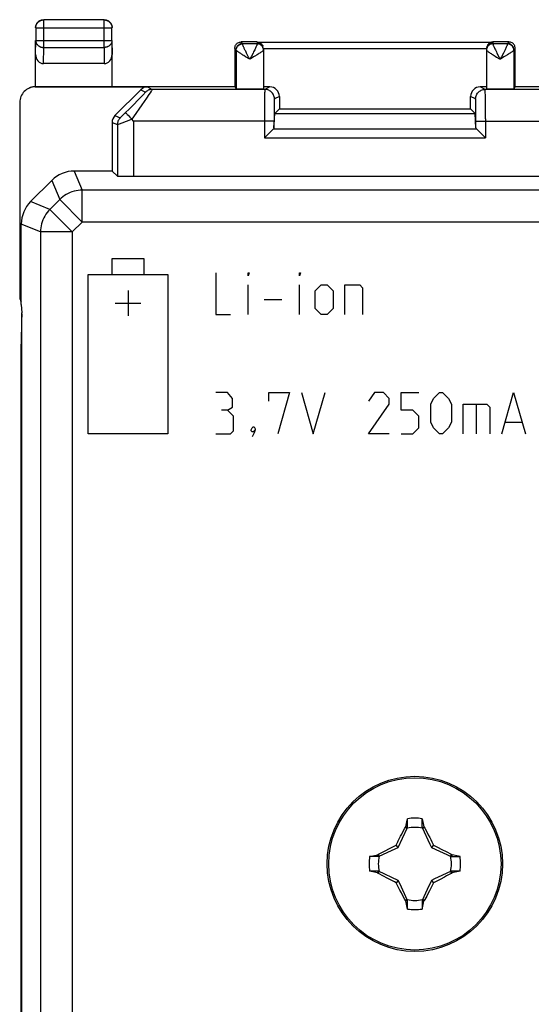
# Model space of a CAD drawing. Units: millimetres. Extents: x 120.2 to 165, y 43.5 to 92.5.
# Drawn here: x 120.2 to 136.3, y 61.6 to 92.5 of the extents above; entities that cross this region are included whole.
import ezdxf

# ---------------------------------------------------------------- set-up
doc = ezdxf.new("R2010")
doc.units = ezdxf.units.MM
doc.header["$LTSCALE"] = 16.335
doc.layers.get('0').update_dxf_attribs({"linetype": 'CONTINUOUS'})
doc.layers.add('ASSI', color=7, linetype='CONTINUOUS')
doc.layers.add('TRASH', color=7, linetype='CONTINUOUS')

msp = doc.modelspace()

# ---------------------------------------------------------------- linework, layer by layer
at = {"color": 250, "linetype": 'CONTINUOUS'}
for p, q in [((120.983, 91.663), (120.983, 92.531)), ((122.875, 91.663), (122.875, 92.531)), ((120.733, 92.281), (123.125, 92.281)), ((120.729, 91.445), (120.733, 91.879)), ((120.733, 91.879), (123.125, 91.879)), ((123.125, 91.879), (123.129, 91.445)), ((127.223, 91.791), (127.179, 91.835)), ((127.679, 91.83), (127.679, 91.777)), ((135.079, 91.83), (135.079, 91.777)), ((135.579, 91.835), (135.535, 91.791)), ((120.978, 91.158), (120.983, 91.663)), ((120.983, 91.663), (122.875, 91.663)), ((122.875, 91.663), (122.88, 91.158)), ((127.023, 91.591), (126.979, 91.635)), ((127.023, 91.591), (127.024, 91.617)), ((127.223, 91.782), (127.223, 91.786)), ((127.223, 91.776), (127.223, 91.782)), ((127.413, 91.363), (127.348, 91.489)), ((127.864, 91.657), (127.852, 91.68)), ((127.872, 91.633), (127.864, 91.657)), ((127.879, 91.63), (134.879, 91.63)), ((134.881, 91.608), (134.879, 91.583)), ((135.079, 91.777), (135.053, 91.775)), ((135.187, 91.522), (135.205, 91.487)), ((135.535, 91.782), (135.535, 91.776)), ((135.735, 91.591), (135.734, 91.617)), ((135.779, 91.635), (135.735, 91.591)), ((127.451, 91.291), (127.316, 91.374)), ((127.451, 91.291), (127.413, 91.363)), ((127.491, 91.316), (127.451, 91.291)), ((135.152, 91.386), (135.189, 91.363)), ((135.347, 91.316), (135.307, 91.291)), ((120.73, 90.432), (120.736, 90.435)), ((124.032, 90.338), (124.176, 90.26)), ((124.244, 90.426), (124.388, 90.348)), ((124.353, 90.289), (124.323, 90.244)), ((127.922, 90.348), (124.388, 90.348)), ((128.079, 90.426), (127.922, 90.348)), ((134.836, 90.348), (134.679, 90.426)), ((138.37, 90.348), (134.836, 90.348)), ((123.938, 90.008), (123.809, 89.878)), ((124.04, 90.113), (123.938, 90.008)), ((124.092, 90.167), (124.04, 90.113)), ((124.204, 90.067), (124.064, 89.864)), ((124.131, 90.208), (124.092, 90.167)), ((124.283, 90.184), (124.204, 90.067)), ((124.323, 90.244), (124.283, 90.184)), ((127.912, 89.946), (127.91, 89.704)), ((127.914, 90.111), (127.912, 89.946)), ((128.379, 90.126), (128.222, 90.048)), ((134.536, 90.048), (134.379, 90.126)), ((134.544, 89.893), (134.542, 89.952)), ((134.843, 90.171), (134.841, 90.246)), ((134.845, 90.025), (134.843, 90.171)), ((134.847, 89.779), (134.845, 90.025)), ((123.66, 89.727), (123.552, 89.618)), ((123.809, 89.878), (123.66, 89.727)), ((127.91, 89.704), (127.91, 88.825)), ((128.211, 89.684), (128.21, 89.504)), ((128.212, 89.807), (128.211, 89.684)), ((128.214, 89.882), (128.212, 89.807)), ((134.545, 89.822), (134.544, 89.893)), ((134.547, 89.696), (134.545, 89.822)), ((134.548, 89.553), (134.547, 89.696)), ((134.848, 89.422), (134.847, 89.779)), ((123.217, 89.523), (123.383, 89.454)), ((123.426, 89.494), (123.448, 89.516)), ((123.443, 89.298), (123.579, 89.351)), ((123.448, 89.516), (123.487, 89.554)), ((123.487, 89.554), (123.552, 89.618)), ((123.579, 89.351), (123.714, 89.405)), ((123.714, 89.405), (123.745, 89.417)), ((123.795, 89.348), (123.795, 87.61)), ((128.209, 89.348), (123.795, 89.348)), ((128.21, 89.504), (128.209, 89.142)), ((134.548, 89.348), (134.548, 89.553)), ((134.548, 89.142), (134.548, 89.348)), ((134.548, 89.348), (138.963, 89.348)), ((134.848, 89.422), (134.848, 88.825)), ((123.129, 89.311), (123.295, 89.242)), ((123.295, 89.242), (123.295, 87.619)), ((123.362, 89.267), (123.443, 89.298)), ((128.191, 89.107), (134.566, 89.107)), ((127.91, 88.825), (134.848, 88.825)), ((121.943, 87.785), (122.192, 87.184)), ((121.236, 87.492), (121.485, 86.891)), ((122.192, 86.184), (122.192, 87.184)), ((163.066, 87.184), (122.192, 87.184)), ((121.485, 86.891), (121.172, 86.579)), ((122.192, 86.184), (121.485, 86.891)), ((121.172, 86.579), (120.572, 86.828)), ((121.879, 85.872), (121.172, 86.579)), ((120.88, 85.872), (120.279, 86.121)), ((122.192, 86.184), (121.879, 85.872)), ((163.066, 86.184), (122.192, 86.184)), ((120.88, 85.872), (120.88, 50.198)), ((121.879, 85.872), (120.88, 85.872)), ((121.879, 85.872), (121.879, 50.198)), ((123.129, 84.535), (123.129, 85.035)), ((123.129, 85.035), (124.129, 85.035)), ((124.129, 85.035), (124.129, 84.535)), ((122.379, 79.535), (122.379, 84.535)), ((122.379, 84.535), (124.879, 84.535)), ((124.879, 84.535), (124.879, 79.535)), ((126.379, 84.585), (126.379, 83.285)), ((127.431, 84.585), (127.4, 84.492)), ((127.4, 84.492), (127.4, 84.585)), ((127.4, 84.585), (127.431, 84.585)), ((129.041, 84.585), (129.01, 84.492)), ((129.01, 84.492), (129.01, 84.585)), ((129.01, 84.585), (129.041, 84.585)), ((127.4, 83.285), (127.4, 84.214)), ((129.01, 83.285), (129.01, 84.214)), ((129.505, 84.028), (129.691, 84.214)), ((129.691, 84.214), (129.877, 84.214)), ((129.877, 84.214), (130.062, 84.028)), ((130.434, 83.285), (130.434, 84.214)), ((130.434, 84.214), (130.898, 84.214)), ((130.898, 84.214), (130.991, 84.121)), ((130.991, 84.121), (130.991, 83.285)), ((123.629, 84.035), (123.629, 83.235)), ((129.505, 83.471), (129.505, 84.028)), ((130.062, 84.028), (130.062, 83.471)), ((123.229, 83.635), (124.029, 83.635)), ((127.896, 83.749), (128.453, 83.749)), ((129.691, 83.285), (129.505, 83.471)), ((130.062, 83.471), (129.877, 83.285)), ((126.379, 83.285), (126.843, 83.285)), ((129.877, 83.285), (129.691, 83.285)), ((120.296, 82.354), (120.279, 82.354)), ((126.75, 80.835), (126.379, 80.835)), ((126.905, 80.649), (126.75, 80.835)), ((128.05, 80.556), (128.05, 80.835)), ((128.05, 80.835), (128.7, 80.835)), ((128.7, 80.835), (128.329, 79.535)), ((129.072, 80.835), (129.443, 79.535)), ((129.443, 79.535), (129.815, 80.835)), ((131.362, 80.835), (131.177, 80.556)), ((131.641, 80.835), (131.362, 80.835)), ((131.827, 80.649), (131.641, 80.835)), ((132.198, 80.278), (132.198, 80.835)), ((132.198, 80.835), (132.755, 80.835)), ((133.219, 80.649), (133.405, 80.835)), ((133.405, 80.835), (133.498, 80.835)), ((133.498, 80.835), (133.684, 80.649)), ((135.355, 79.535), (135.727, 80.835)), ((135.727, 80.835), (136.098, 79.535)), ((126.75, 80.278), (126.905, 80.371)), ((126.905, 80.371), (126.905, 80.649)), ((131.177, 79.535), (131.827, 80.464)), ((131.827, 80.464), (131.827, 80.649)), ((133.127, 80.464), (133.219, 80.649)), ((133.127, 79.906), (133.127, 80.464)), ((133.684, 80.649), (133.777, 80.464)), ((133.777, 80.464), (133.777, 79.906)), ((134.148, 79.535), (134.148, 80.464)), ((134.148, 80.464), (134.891, 80.464)), ((134.55, 80.464), (134.55, 79.535)), ((134.891, 80.464), (134.984, 80.371)), ((134.984, 80.371), (134.984, 79.535)), ((126.75, 80.278), (126.565, 80.278)), ((126.936, 80.092), (126.75, 80.278)), ((126.936, 79.628), (126.936, 80.092)), ((132.569, 80.278), (132.198, 80.278)), ((132.755, 80.092), (132.569, 80.278)), ((132.755, 79.721), (132.755, 80.092)), ((127.524, 79.721), (127.555, 79.752)), ((127.555, 79.752), (127.586, 79.752)), ((127.586, 79.752), (127.617, 79.69)), ((133.219, 79.721), (133.127, 79.906)), ((133.777, 79.906), (133.684, 79.721)), ((135.479, 79.906), (135.974, 79.906)), ((124.879, 79.535), (122.379, 79.535)), ((126.379, 79.535), (126.843, 79.535)), ((126.843, 79.535), (126.936, 79.628)), ((127.493, 79.659), (127.524, 79.721)), ((127.493, 79.628), (127.493, 79.659)), ((127.524, 79.597), (127.493, 79.628)), ((127.555, 79.597), (127.524, 79.597)), ((127.586, 79.566), (127.524, 79.442)), ((127.617, 79.659), (127.555, 79.597)), ((127.617, 79.659), (127.586, 79.566)), ((127.617, 79.69), (127.617, 79.659)), ((131.827, 79.535), (131.177, 79.535)), ((132.198, 79.535), (132.569, 79.535)), ((132.569, 79.535), (132.755, 79.721)), ((133.405, 79.535), (133.219, 79.721)), ((133.498, 79.535), (133.405, 79.535)), ((133.684, 79.721), (133.498, 79.535))]:
    msp.add_line(p, q, dxfattribs=at)
at = {"color": 7, "linetype": 'CONTINUOUS'}
for p, q in [((122.875, 92.531), (120.983, 92.531)), ((120.733, 92.281), (120.733, 91.879)), ((123.125, 91.879), (123.125, 92.281)), ((120.729, 90.435), (120.729, 91.879)), ((123.129, 90.435), (123.129, 91.879)), ((127.679, 91.835), (127.179, 91.835)), ((127.679, 91.83), (135.079, 91.83)), ((135.579, 91.835), (135.079, 91.835)), ((126.979, 91.635), (126.979, 90.435)), ((127.023, 91.582), (127.023, 90.369)), ((127.223, 91.791), (127.679, 91.791)), ((127.878, 91.612), (127.875, 91.633)), ((127.879, 91.591), (127.878, 91.612)), ((127.879, 91.629), (127.879, 91.587)), ((127.879, 91.586), (127.879, 90.369)), ((134.879, 91.629), (134.879, 91.587)), ((134.88, 91.612), (134.879, 91.591)), ((134.879, 91.586), (134.879, 90.369)), ((135.079, 91.791), (135.535, 91.791)), ((135.735, 91.582), (135.735, 90.369)), ((135.779, 90.435), (135.779, 91.635)), ((122.88, 91.158), (120.978, 91.158)), ((120.719, 90.426), (124.244, 90.426)), ((120.729, 90.435), (120.736, 90.435)), ((120.736, 90.435), (126.979, 90.435)), ((123.217, 89.523), (124.032, 90.338)), ((126.979, 90.435), (127.023, 90.369)), ((128.079, 90.426), (127.879, 90.426)), ((134.879, 90.426), (134.679, 90.426)), ((135.779, 90.435), (135.735, 90.369)), ((135.779, 90.435), (149.479, 90.435)), ((128.379, 90.126), (128.379, 89.735)), ((134.379, 89.735), (134.379, 90.126)), ((120.229, 89.936), (120.229, 83.826)), ((128.379, 89.735), (128.231, 89.587)), ((128.379, 89.735), (134.379, 89.735)), ((134.379, 89.735), (134.527, 89.587)), ((123.63, 89.533), (123.684, 89.478)), ((123.795, 89.348), (123.75, 89.411)), ((128.209, 89.142), (128.231, 89.587)), ((128.231, 89.587), (134.527, 89.587)), ((134.548, 89.142), (134.527, 89.587)), ((123.129, 89.311), (123.129, 87.785)), ((128.012, 88.928), (128.191, 89.107)), ((134.566, 89.107), (134.586, 89.088)), ((134.586, 89.088), (134.821, 88.852)), ((134.821, 88.852), (134.848, 88.825)), ((123.129, 87.785), (121.943, 87.785)), ((123.129, 87.785), (123.295, 87.619)), ((120.572, 86.828), (121.236, 87.492)), ((123.422, 87.613), (123.382, 87.614)), ((123.468, 87.613), (123.422, 87.613)), ((123.547, 87.612), (123.468, 87.613)), ((123.667, 87.611), (123.547, 87.612)), ((138.963, 87.61), (123.667, 87.611)), ((120.279, 83.599), (120.279, 86.121)), ((120.279, 83.599), (120.296, 83.331)), ((120.296, 52.739), (120.296, 83.331)), ((120.279, 53.716), (120.279, 82.354)), ((132.401, 67.18), (132.401, 67.453)), ((132.857, 67.18), (132.857, 67.453)), ((132.332, 67.184), (132.345, 67.203)), ((132.332, 67.184), (132.39, 67.157)), ((132.857, 67.18), (132.875, 67.188)), ((132.868, 67.157), (132.926, 67.184)), ((132.875, 67.188), (132.912, 67.204)), ((132.926, 67.184), (132.912, 67.204)), ((132.926, 67.184), (132.943, 67.154)), ((132.943, 67.154), (133.015, 67.018)), ((132.105, 66.755), (132.139, 66.819)), ((132.139, 66.819), (132.183, 66.905)), ((132.183, 66.905), (132.218, 66.971)), ((132.218, 66.971), (132.256, 67.043)), ((133.015, 67.018), (133.052, 66.948)), ((133.052, 66.948), (133.097, 66.862)), ((133.097, 66.862), (133.13, 66.798)), ((133.13, 66.798), (133.164, 66.733)), ((131.694, 66.446), (131.835, 66.52)), ((131.835, 66.52), (131.898, 66.553)), ((131.898, 66.553), (131.961, 66.585)), ((132.04, 66.624), (132.061, 66.668)), ((132.109, 66.555), (132.04, 66.624)), ((133.218, 66.624), (133.149, 66.555)), ((133.164, 66.733), (133.196, 66.668)), ((133.196, 66.668), (133.218, 66.624)), ((133.218, 66.624), (133.234, 66.616)), ((133.234, 66.616), (133.298, 66.584)), ((133.298, 66.584), (133.362, 66.552)), ((133.362, 66.552), (133.458, 66.502)), ((133.458, 66.502), (133.629, 66.412)), ((131.484, 66.263), (131.211, 66.263)), ((131.48, 66.332), (131.46, 66.318)), ((131.476, 66.281), (131.46, 66.318)), ((131.484, 66.263), (131.476, 66.281)), ((131.48, 66.332), (131.508, 66.347)), ((131.507, 66.274), (131.48, 66.332)), ((131.508, 66.347), (131.631, 66.413)), ((131.631, 66.413), (131.694, 66.446)), ((133.778, 66.332), (133.751, 66.274)), ((133.774, 66.263), (134.047, 66.263)), ((133.797, 66.318), (133.778, 66.332)), ((131.484, 65.807), (131.211, 65.807)), ((131.48, 65.738), (131.46, 65.751)), ((131.48, 65.738), (131.507, 65.796)), ((131.783, 65.577), (131.629, 65.658)), ((131.849, 65.543), (131.783, 65.577)), ((131.928, 65.502), (131.849, 65.543)), ((133.423, 65.55), (133.36, 65.517)), ((133.564, 65.623), (133.423, 65.55)), ((133.627, 65.657), (133.564, 65.623)), ((133.75, 65.723), (133.627, 65.657)), ((133.778, 65.738), (133.75, 65.723)), ((133.751, 65.796), (133.778, 65.738)), ((133.774, 65.807), (133.782, 65.788)), ((134.047, 65.807), (133.774, 65.807)), ((133.798, 65.752), (133.778, 65.738)), ((133.782, 65.788), (133.798, 65.752)), ((131.992, 65.47), (131.928, 65.502)), ((132.04, 65.446), (131.992, 65.47)), ((132.109, 65.515), (132.04, 65.446)), ((132.061, 65.402), (132.04, 65.446)), ((132.094, 65.337), (132.061, 65.402)), ((132.127, 65.272), (132.094, 65.337)), ((132.161, 65.208), (132.127, 65.272)), ((133.13, 65.272), (133.086, 65.187)), ((133.163, 65.337), (133.13, 65.272)), ((133.149, 65.515), (133.218, 65.446)), ((133.196, 65.402), (133.163, 65.337)), ((133.218, 65.446), (133.196, 65.402)), ((133.36, 65.517), (133.297, 65.485)), ((132.206, 65.122), (132.161, 65.208)), ((132.243, 65.052), (132.206, 65.122)), ((132.315, 64.916), (132.243, 65.052)), ((132.332, 64.886), (132.315, 64.916)), ((132.39, 64.913), (132.332, 64.886)), ((132.926, 64.886), (132.868, 64.913)), ((133.04, 65.099), (133.002, 65.027)), ((133.086, 65.187), (133.04, 65.099)), ((132.346, 64.866), (132.332, 64.886)), ((132.382, 64.882), (132.346, 64.866)), ((132.401, 64.89), (132.382, 64.882)), ((132.401, 64.617), (132.401, 64.89)), ((132.857, 64.89), (132.857, 64.617)), ((132.912, 64.866), (132.926, 64.886))]:
    msp.add_line(p, q, dxfattribs=at)
for points in [[(120.733, 92.281), (120.734, 92.294), (120.735, 92.307), (120.736, 92.32), (120.739, 92.333), (120.742, 92.345), (120.745, 92.358), (120.75, 92.37), (120.755, 92.382), (120.761, 92.394), (120.767, 92.406), (120.774, 92.417), (120.781, 92.428), (120.789, 92.438), (120.797, 92.448), (120.806, 92.457), (120.816, 92.466), (120.826, 92.475), (120.836, 92.483), (120.847, 92.49), (120.858, 92.497), (120.87, 92.503), (120.882, 92.509), (120.894, 92.514), (120.906, 92.518), (120.919, 92.522), (120.931, 92.525), (120.944, 92.527), (120.957, 92.529), (120.97, 92.53), (120.983, 92.531)], [(120.745, 92.375), (120.751, 92.387), (120.756, 92.398), (120.762, 92.41), (120.769, 92.421), (120.777, 92.432), (120.785, 92.442), (120.793, 92.452), (120.802, 92.462), (120.812, 92.471), (120.822, 92.479), (120.832, 92.487), (120.843, 92.495), (120.854, 92.501), (120.865, 92.508), (120.877, 92.513), (120.889, 92.518)], [(120.889, 92.518), (120.902, 92.523), (120.914, 92.526), (120.927, 92.529), (120.94, 92.532), (120.953, 92.534), (120.966, 92.535), (120.979, 92.535)], [(122.875, 92.531), (122.888, 92.53), (122.901, 92.529), (122.914, 92.527), (122.926, 92.525), (122.939, 92.522), (122.952, 92.518), (122.964, 92.514), (122.976, 92.509), (122.988, 92.503), (123, 92.497), (123.011, 92.49), (123.021, 92.483), (123.032, 92.475), (123.042, 92.466), (123.051, 92.457), (123.06, 92.448), (123.069, 92.438), (123.077, 92.428), (123.084, 92.417), (123.091, 92.406), (123.097, 92.394), (123.103, 92.382), (123.108, 92.37), (123.112, 92.358), (123.116, 92.345), (123.119, 92.333), (123.121, 92.32), (123.123, 92.307), (123.124, 92.294), (123.125, 92.281)], [(122.879, 92.535), (122.892, 92.535), (122.905, 92.534), (122.918, 92.532)], [(122.918, 92.532), (122.931, 92.529), (122.944, 92.526), (122.956, 92.523), (122.968, 92.518)], [(122.968, 92.518), (122.981, 92.513), (122.992, 92.508), (123.004, 92.501), (123.015, 92.495), (123.026, 92.487), (123.036, 92.479), (123.046, 92.471), (123.056, 92.462), (123.065, 92.452), (123.073, 92.442), (123.081, 92.432), (123.089, 92.421), (123.095, 92.41), (123.102, 92.398), (123.107, 92.387), (123.112, 92.375)], [(120.729, 92.285), (120.729, 92.298), (120.73, 92.311), (120.732, 92.324)], [(120.732, 92.324), (120.734, 92.337), (120.737, 92.35), (120.741, 92.362), (120.745, 92.375)], [(123.112, 92.375), (123.117, 92.362), (123.12, 92.35), (123.123, 92.337), (123.126, 92.324), (123.128, 92.311), (123.129, 92.298), (123.129, 92.285)], [(126.979, 91.635), (126.981, 91.661), (126.986, 91.687), (126.994, 91.711), (127.006, 91.735), (127.02, 91.757), (127.037, 91.776), (127.057, 91.794), (127.079, 91.808), (127.102, 91.82), (127.127, 91.828), (127.153, 91.833), (127.179, 91.835)], [(127.679, 91.83), (127.702, 91.829), (127.724, 91.825)], [(127.724, 91.825), (127.745, 91.819), (127.765, 91.81)], [(127.765, 91.81), (127.784, 91.8), (127.801, 91.788), (127.817, 91.774), (127.831, 91.76), (127.843, 91.743), (127.854, 91.726), (127.863, 91.708), (127.87, 91.689)], [(134.992, 91.81), (134.974, 91.8), (134.957, 91.788), (134.941, 91.774), (134.927, 91.759), (134.914, 91.743), (134.904, 91.726), (134.895, 91.708), (134.888, 91.689)], [(135.034, 91.825), (135.012, 91.818), (134.992, 91.81)], [(135.079, 91.83), (135.056, 91.829), (135.034, 91.825)], [(135.779, 91.635), (135.777, 91.661), (135.772, 91.687), (135.764, 91.711), (135.752, 91.735), (135.738, 91.757), (135.72, 91.776), (135.701, 91.794), (135.679, 91.808), (135.655, 91.82), (135.631, 91.828), (135.605, 91.833), (135.579, 91.835)], [(127.862, 91.673), (127.852, 91.691), (127.841, 91.709), (127.828, 91.725), (127.813, 91.74), (127.796, 91.753), (127.779, 91.764), (127.76, 91.774), (127.741, 91.782), (127.72, 91.787), (127.7, 91.79), (127.679, 91.791)], [(127.875, 91.633), (127.869, 91.653), (127.862, 91.673)], [(134.888, 91.689), (134.883, 91.669), (134.88, 91.649), (134.879, 91.629)], [(135.079, 91.791), (135.058, 91.79), (135.037, 91.787), (135.017, 91.782), (134.998, 91.774), (134.979, 91.764), (134.961, 91.753), (134.945, 91.74), (134.93, 91.725), (134.917, 91.709), (134.906, 91.691), (134.896, 91.673), (134.889, 91.653), (134.883, 91.633), (134.88, 91.612)], [(120.729, 90.435), (120.708, 90.434), (120.686, 90.432), (120.665, 90.43), (120.644, 90.426), (120.623, 90.422), (120.602, 90.416), (120.581, 90.41), (120.561, 90.403), (120.541, 90.394), (120.522, 90.386), (120.517, 90.383)], [(123.552, 89.618), (123.552, 89.616), (123.555, 89.612), (123.56, 89.606), (123.567, 89.599), (123.576, 89.589), (123.587, 89.578), (123.6, 89.564), (123.63, 89.533)], [(123.75, 89.411), (123.749, 89.412), (123.748, 89.413), (123.748, 89.414), (123.747, 89.415), (123.746, 89.416), (123.684, 89.478)], [(127.91, 88.825), (127.937, 88.852), (128.012, 88.928)], [(123.382, 87.614), (123.349, 87.615), (123.335, 87.616), (123.324, 87.616), (123.314, 87.617), (123.306, 87.617), (123.3, 87.618), (123.297, 87.618), (123.295, 87.619)], [(132.345, 67.203), (132.392, 67.411), (132.401, 67.453)], [(132.857, 67.453), (132.903, 67.246), (132.912, 67.204)], [(132.256, 67.043), (132.315, 67.154), (132.332, 67.184)], [(132.345, 67.203), (132.355, 67.199), (132.364, 67.195), (132.373, 67.191), (132.382, 67.188), (132.391, 67.184), (132.401, 67.18)], [(131.961, 66.585), (132.024, 66.616), (132.04, 66.624)], [(132.061, 66.668), (132.094, 66.733), (132.105, 66.755)], [(131.211, 66.263), (131.418, 66.309), (131.46, 66.318)], [(133.629, 66.412), (133.751, 66.347), (133.778, 66.332)], [(133.797, 66.318), (133.793, 66.309), (133.789, 66.3), (133.785, 66.291), (133.782, 66.282), (133.778, 66.272), (133.774, 66.263)], [(134.047, 66.263), (134.002, 66.273), (133.797, 66.318)], [(131.46, 65.751), (131.255, 65.797), (131.211, 65.807)], [(131.46, 65.751), (131.464, 65.761), (131.468, 65.77), (131.472, 65.779), (131.476, 65.788), (131.48, 65.797), (131.484, 65.807)], [(131.629, 65.658), (131.507, 65.723), (131.48, 65.738)], [(134.047, 65.807), (133.84, 65.761), (133.798, 65.752)], [(133.297, 65.485), (133.234, 65.454), (133.218, 65.446)], [(133.002, 65.027), (132.943, 64.916), (132.926, 64.886)], [(132.401, 64.617), (132.355, 64.824), (132.346, 64.866)], [(132.912, 64.866), (132.903, 64.87), (132.894, 64.874), (132.885, 64.878), (132.876, 64.882), (132.866, 64.886), (132.857, 64.89)], [(132.857, 64.617), (132.866, 64.658), (132.912, 64.866)]]:
    msp.add_lwpolyline(points, dxfattribs=at)
at = {"color": 250, "linetype": 'CONTINUOUS'}
for points in [[(120.733, 91.879), (120.734, 91.868), (120.735, 91.857), (120.736, 91.845), (120.739, 91.834), (120.742, 91.823), (120.746, 91.813), (120.75, 91.802), (120.755, 91.791), (120.761, 91.781), (120.767, 91.771), (120.774, 91.762), (120.781, 91.752), (120.789, 91.743), (120.798, 91.735), (120.807, 91.726), (120.816, 91.719), (120.826, 91.711), (120.837, 91.704), (120.847, 91.698), (120.858, 91.692), (120.87, 91.687), (120.882, 91.682), (120.894, 91.677), (120.906, 91.674), (120.919, 91.67), (120.931, 91.668), (120.944, 91.666), (120.957, 91.664), (120.97, 91.663), (120.983, 91.663)], [(123.125, 91.879), (123.124, 91.868), (123.123, 91.857), (123.121, 91.845), (123.119, 91.834), (123.116, 91.823), (123.112, 91.813), (123.108, 91.802), (123.103, 91.791), (123.097, 91.781), (123.091, 91.771), (123.084, 91.762), (123.077, 91.752), (123.069, 91.743), (123.06, 91.735), (123.051, 91.726), (123.042, 91.719), (123.032, 91.711), (123.021, 91.704), (123.01, 91.698), (122.999, 91.692), (122.988, 91.687), (122.976, 91.682), (122.964, 91.677), (122.952, 91.674), (122.939, 91.67), (122.926, 91.668), (122.914, 91.666), (122.901, 91.664), (122.888, 91.663), (122.875, 91.663)], [(127.023, 91.582), (127.025, 91.607), (127.03, 91.632), (127.038, 91.656), (127.05, 91.679), (127.064, 91.7), (127.082, 91.719), (127.101, 91.736), (127.123, 91.75), (127.146, 91.761), (127.171, 91.769), (127.197, 91.774), (127.223, 91.776)], [(127.023, 91.587), (127.023, 91.588), (127.023, 91.589), (127.023, 91.59), (127.023, 91.591), (127.023, 91.591), (127.023, 91.591)], [(127.023, 91.582), (127.023, 91.584), (127.023, 91.587)], [(127.316, 91.374), (127.258, 91.41), (127.232, 91.426), (127.208, 91.442), (127.185, 91.456), (127.164, 91.47), (127.145, 91.482), (127.127, 91.494), (127.111, 91.505), (127.097, 91.515), (127.084, 91.524), (127.072, 91.533), (127.062, 91.541), (127.052, 91.548), (127.044, 91.555), (127.038, 91.561), (127.032, 91.567), (127.027, 91.573), (127.024, 91.578), (127.023, 91.582)], [(127.024, 91.617), (127.029, 91.643), (127.038, 91.668), (127.049, 91.691), (127.064, 91.713), (127.081, 91.733), (127.101, 91.75), (127.123, 91.764), (127.146, 91.776), (127.171, 91.784), (127.196, 91.79), (127.223, 91.791)], [(127.223, 91.786), (127.223, 91.788), (127.223, 91.789), (127.223, 91.79), (127.223, 91.791), (127.223, 91.791)], [(127.348, 91.489), (127.321, 91.542), (127.309, 91.566), (127.298, 91.589), (127.288, 91.61), (127.278, 91.629), (127.27, 91.648), (127.262, 91.664), (127.255, 91.68), (127.249, 91.694), (127.244, 91.707), (127.239, 91.719), (127.234, 91.731), (127.231, 91.741), (127.228, 91.751), (127.225, 91.76), (127.224, 91.769), (127.223, 91.776)], [(127.603, 91.588), (127.571, 91.523), (127.553, 91.488), (127.494, 91.373)], [(127.679, 91.777), (127.678, 91.768), (127.676, 91.757), (127.672, 91.744), (127.667, 91.729), (127.66, 91.711), (127.652, 91.691), (127.642, 91.669), (127.63, 91.644), (127.618, 91.617), (127.603, 91.588)], [(127.844, 91.543), (127.828, 91.531), (127.809, 91.518), (127.788, 91.503), (127.764, 91.487), (127.737, 91.469), (127.708, 91.45), (127.676, 91.43)], [(127.779, 91.751), (127.755, 91.762), (127.731, 91.77), (127.705, 91.775), (127.679, 91.777)], [(127.852, 91.68), (127.838, 91.701), (127.82, 91.72), (127.801, 91.737), (127.779, 91.751)], [(127.879, 91.583), (127.877, 91.577), (127.873, 91.571), (127.866, 91.563), (127.856, 91.554), (127.844, 91.543)], [(127.879, 91.583), (127.877, 91.608), (127.872, 91.633)], [(134.879, 91.583), (134.88, 91.577), (134.885, 91.571), (134.892, 91.563), (134.902, 91.554), (134.915, 91.543)], [(134.906, 91.68), (134.894, 91.657), (134.886, 91.633), (134.881, 91.608)], [(134.979, 91.751), (134.957, 91.737), (134.937, 91.72), (134.92, 91.701), (134.906, 91.68)], [(134.915, 91.543), (134.93, 91.531), (134.949, 91.518), (134.97, 91.503), (134.994, 91.487), (135.021, 91.469), (135.05, 91.45), (135.082, 91.43), (135.152, 91.386)], [(135.053, 91.775), (135.027, 91.77), (135.002, 91.762), (134.979, 91.751)], [(135.079, 91.777), (135.08, 91.768), (135.082, 91.757), (135.086, 91.744), (135.091, 91.729), (135.098, 91.711), (135.106, 91.691), (135.116, 91.669), (135.128, 91.644), (135.14, 91.617), (135.155, 91.587), (135.187, 91.522)], [(135.205, 91.487), (135.264, 91.372), (135.285, 91.332), (135.307, 91.291)], [(135.459, 91.587), (135.427, 91.523), (135.409, 91.488), (135.35, 91.373)], [(135.535, 91.776), (135.534, 91.767), (135.532, 91.756), (135.528, 91.743), (135.522, 91.728), (135.516, 91.71), (135.507, 91.69), (135.497, 91.668), (135.486, 91.643), (135.473, 91.616), (135.459, 91.587)], [(135.735, 91.582), (135.733, 91.577), (135.729, 91.57), (135.722, 91.563), (135.712, 91.553), (135.699, 91.543), (135.683, 91.531), (135.664, 91.517), (135.643, 91.502), (135.619, 91.486), (135.592, 91.469), (135.563, 91.45), (135.532, 91.43)], [(135.535, 91.791), (135.535, 91.791), (135.535, 91.79), (135.535, 91.789), (135.535, 91.788), (135.535, 91.786), (135.535, 91.782)], [(135.734, 91.617), (135.728, 91.643), (135.72, 91.668), (135.708, 91.691), (135.694, 91.713), (135.677, 91.733), (135.657, 91.75), (135.635, 91.764), (135.612, 91.776), (135.587, 91.784), (135.561, 91.79), (135.535, 91.791)], [(135.735, 91.582), (135.733, 91.607), (135.728, 91.632), (135.72, 91.656), (135.708, 91.679), (135.693, 91.7), (135.676, 91.719), (135.656, 91.736), (135.635, 91.75), (135.611, 91.761), (135.587, 91.769), (135.561, 91.774), (135.535, 91.776)], [(135.735, 91.591), (135.735, 91.591), (135.735, 91.591), (135.735, 91.59), (135.735, 91.589), (135.735, 91.588), (135.735, 91.587), (135.735, 91.586), (135.735, 91.582)], [(127.494, 91.373), (127.473, 91.333), (127.451, 91.291)], [(127.676, 91.43), (127.607, 91.387), (127.57, 91.364), (127.491, 91.316)], [(135.189, 91.363), (135.267, 91.316), (135.307, 91.291)], [(135.35, 91.373), (135.329, 91.333), (135.307, 91.291)], [(135.532, 91.43), (135.463, 91.387), (135.425, 91.364), (135.347, 91.316)], [(124.176, 90.26), (124.176, 90.258), (124.172, 90.254), (124.166, 90.246), (124.157, 90.236), (124.145, 90.224), (124.131, 90.208)], [(124.388, 90.348), (124.362, 90.346), (124.336, 90.343), (124.311, 90.337), (124.286, 90.329), (124.261, 90.319), (124.238, 90.307), (124.216, 90.293), (124.195, 90.277), (124.176, 90.26)], [(124.388, 90.348), (124.388, 90.346), (124.385, 90.341), (124.381, 90.333), (124.374, 90.321), (124.365, 90.307), (124.353, 90.289)], [(127.922, 90.348), (127.921, 90.344), (127.92, 90.334), (127.919, 90.319), (127.918, 90.298), (127.917, 90.271), (127.916, 90.239), (127.915, 90.201), (127.914, 90.111)], [(128.222, 90.048), (128.22, 90.079), (128.215, 90.11), (128.207, 90.14), (128.196, 90.17), (128.181, 90.198), (128.164, 90.224), (128.145, 90.248), (128.122, 90.271), (128.098, 90.29), (128.072, 90.307), (128.044, 90.322), (128.014, 90.333), (127.984, 90.341), (127.953, 90.346), (127.922, 90.348)], [(134.536, 90.048), (134.538, 90.079), (134.543, 90.11), (134.551, 90.14), (134.562, 90.17), (134.576, 90.198), (134.593, 90.224), (134.613, 90.248), (134.635, 90.271), (134.66, 90.29), (134.686, 90.307), (134.714, 90.322), (134.743, 90.333), (134.774, 90.341), (134.805, 90.346), (134.836, 90.348)], [(134.841, 90.246), (134.841, 90.276), (134.84, 90.301), (134.839, 90.321), (134.838, 90.335), (134.837, 90.344), (134.836, 90.348)], [(128.222, 90.048), (128.221, 90.045), (128.22, 90.038), (128.219, 90.028), (128.218, 90.013), (128.217, 89.994), (128.216, 89.971), (128.215, 89.945), (128.214, 89.882)], [(134.542, 89.952), (134.541, 89.976), (134.541, 89.997), (134.54, 90.015), (134.539, 90.029), (134.538, 90.039), (134.537, 90.045), (134.536, 90.048)], [(124.064, 89.864), (123.799, 89.481), (123.75, 89.411)], [(123.383, 89.454), (123.365, 89.435), (123.349, 89.414), (123.335, 89.392), (123.323, 89.369), (123.313, 89.345), (123.305, 89.32), (123.299, 89.294), (123.296, 89.268), (123.295, 89.242)], [(123.383, 89.454), (123.384, 89.455), (123.386, 89.456), (123.389, 89.459), (123.394, 89.464), (123.4, 89.469), (123.407, 89.476), (123.426, 89.494)], [(123.295, 89.242), (123.297, 89.243), (123.303, 89.245), (123.313, 89.248), (123.326, 89.253), (123.362, 89.267)], [(122.192, 87.184), (122.126, 87.182), (122.061, 87.176), (121.997, 87.165), (121.933, 87.15), (121.87, 87.131), (121.809, 87.108), (121.75, 87.081), (121.692, 87.05), (121.636, 87.016), (121.583, 86.978), (121.533, 86.936), (121.485, 86.891)], [(121.172, 86.579), (121.128, 86.531), (121.086, 86.481), (121.048, 86.427), (121.014, 86.372), (120.983, 86.314), (120.956, 86.255), (120.933, 86.193), (120.914, 86.131), (120.899, 86.067), (120.888, 86.002), (120.882, 85.937), (120.88, 85.872)]]:
    msp.add_lwpolyline(points, dxfattribs=at)
at = {"color": 7, "linetype": 'CONTINUOUS'}
msp.add_circle((132.629, 66.035), 2.75, dxfattribs=at)
at = {"color": 250, "linetype": 'CONTINUOUS'}
msp.add_circle((132.629, 66.035), 2.704, dxfattribs=at)
at = {"color": 7, "linetype": 'CONTINUOUS'}
for start, end in [(80.8605, 99.136), (170.8605, 189.136), (350.8605, 9.136), (260.8605, 279.136)]:
    msp.add_arc((132.629, 66.035), 1.436, start, end, dxfattribs=at)
for centre, major_axis, ratio, start_param, end_param in [((120.979, 91.446), (0.003, 0.289), 0.866014, -4.700754, -3.132866), ((122.879, 91.446), (-0.003, 0.289), 0.866014, -3.150319, -1.582432), ((120.719, 89.936), (0.438, 0.219), 0.99981, 7.390288, 8.961237), ((124.244, 90.126), (0.263, -0.144), 0.999835, 2.07129, 2.856664), ((127.451, 90.369), (0.428, 0), 0.008727, -3.135775, 0), ((128.079, 90.126), (0.268, 0.134), 0.99981, -0.463541, 1.107103), ((134.679, 90.126), (0.268, -0.134), 0.99981, 2.03449, 3.605134), ((135.307, 90.369), (0.428, 0), 0.008727, 3.141593, 6.277368), ((123.429, 89.311), (0.277, -0.115), 0.999822, 2.748957, 3.534229), ((127.91, 89.144), (0.3, 0), 0.36397, -0.349066, -0.017453), ((134.848, 89.144), (0.3, 0), 0.36397, -3.124139, -2.792527), ((121.943, 86.785), (-0.383, 0.924), 0.999822, -0.392636, 0.392636), ((121.279, 86.121), (0.924, -0.383), 0.999822, 2.748957, 3.534229), ((120.449, 83.827), (-0.015, -0.227), 0.965789, -1.503448, -0.815832), ((120.305, 82.354), (0, 1), 0.026186, 0.340008, 1.570796)]:
    msp.add_ellipse(centre, major_axis=major_axis, ratio=ratio, start_param=start_param, end_param=end_param, dxfattribs=at)
at = {"layer": 'ASSI', "color": 250, "linetype": 'CONTINUOUS'}
for p, q in [((120.983, 91.663), (120.983, 92.531)), ((122.875, 91.663), (122.875, 92.531)), ((120.733, 92.281), (123.125, 92.281)), ((120.729, 91.445), (120.733, 91.879)), ((120.733, 91.879), (123.125, 91.879)), ((123.125, 91.879), (123.129, 91.445)), ((127.223, 91.791), (127.179, 91.835)), ((127.679, 91.83), (127.679, 91.777)), ((135.079, 91.83), (135.079, 91.777)), ((135.579, 91.835), (135.535, 91.791)), ((120.978, 91.158), (120.983, 91.663)), ((120.983, 91.663), (122.875, 91.663)), ((122.875, 91.663), (122.88, 91.158)), ((127.023, 91.591), (126.979, 91.635)), ((127.023, 91.591), (127.024, 91.617)), ((127.223, 91.782), (127.223, 91.786)), ((127.223, 91.776), (127.223, 91.782)), ((127.413, 91.363), (127.348, 91.489)), ((127.864, 91.657), (127.852, 91.68)), ((127.872, 91.633), (127.864, 91.657)), ((127.879, 91.63), (134.879, 91.63)), ((134.881, 91.608), (134.879, 91.583)), ((135.079, 91.777), (135.053, 91.775)), ((135.187, 91.522), (135.205, 91.487)), ((135.535, 91.782), (135.535, 91.776)), ((135.735, 91.591), (135.734, 91.617)), ((135.779, 91.635), (135.735, 91.591)), ((127.451, 91.291), (127.316, 91.374)), ((127.451, 91.291), (127.413, 91.363)), ((127.491, 91.316), (127.451, 91.291)), ((135.152, 91.386), (135.189, 91.363)), ((135.347, 91.316), (135.307, 91.291)), ((120.73, 90.432), (120.736, 90.435)), ((124.032, 90.338), (124.176, 90.26)), ((124.244, 90.426), (124.388, 90.348)), ((124.353, 90.289), (124.323, 90.244)), ((127.922, 90.348), (124.388, 90.348)), ((128.079, 90.426), (127.922, 90.348)), ((134.836, 90.348), (134.679, 90.426)), ((138.37, 90.348), (134.836, 90.348)), ((123.938, 90.008), (123.809, 89.878)), ((124.04, 90.113), (123.938, 90.008)), ((124.092, 90.167), (124.04, 90.113)), ((124.204, 90.067), (124.064, 89.864)), ((124.131, 90.208), (124.092, 90.167)), ((124.283, 90.184), (124.204, 90.067)), ((124.323, 90.244), (124.283, 90.184)), ((127.912, 89.946), (127.91, 89.704)), ((127.914, 90.111), (127.912, 89.946)), ((128.379, 90.126), (128.222, 90.048)), ((134.536, 90.048), (134.379, 90.126)), ((134.544, 89.893), (134.542, 89.952)), ((134.843, 90.171), (134.841, 90.246)), ((134.845, 90.025), (134.843, 90.171)), ((134.847, 89.779), (134.845, 90.025)), ((123.66, 89.727), (123.552, 89.618)), ((123.809, 89.878), (123.66, 89.727)), ((127.91, 89.704), (127.91, 88.825)), ((128.211, 89.684), (128.21, 89.504)), ((128.212, 89.807), (128.211, 89.684)), ((128.214, 89.882), (128.212, 89.807)), ((134.545, 89.822), (134.544, 89.893)), ((134.547, 89.696), (134.545, 89.822)), ((134.548, 89.553), (134.547, 89.696)), ((134.848, 89.422), (134.847, 89.779)), ((123.217, 89.523), (123.383, 89.454)), ((123.426, 89.494), (123.448, 89.516)), ((123.443, 89.298), (123.579, 89.351)), ((123.448, 89.516), (123.487, 89.554)), ((123.487, 89.554), (123.552, 89.618)), ((123.579, 89.351), (123.714, 89.405)), ((123.714, 89.405), (123.745, 89.417)), ((123.795, 89.348), (123.795, 87.61)), ((128.209, 89.348), (123.795, 89.348)), ((128.21, 89.504), (128.209, 89.142)), ((134.548, 89.348), (134.548, 89.553)), ((134.548, 89.142), (134.548, 89.348)), ((134.548, 89.348), (138.963, 89.348)), ((134.848, 89.422), (134.848, 88.825)), ((123.129, 89.311), (123.295, 89.242)), ((123.295, 89.242), (123.295, 87.619)), ((123.362, 89.267), (123.443, 89.298)), ((128.191, 89.107), (134.566, 89.107)), ((127.91, 88.825), (134.848, 88.825)), ((121.943, 87.785), (122.192, 87.184)), ((121.236, 87.492), (121.485, 86.891)), ((122.192, 86.184), (122.192, 87.184)), ((163.066, 87.184), (122.192, 87.184)), ((121.485, 86.891), (121.172, 86.579)), ((122.192, 86.184), (121.485, 86.891)), ((121.172, 86.579), (120.572, 86.828)), ((121.879, 85.872), (121.172, 86.579)), ((120.88, 85.872), (120.279, 86.121)), ((122.192, 86.184), (121.879, 85.872)), ((163.066, 86.184), (122.192, 86.184)), ((120.88, 85.872), (120.88, 50.198)), ((121.879, 85.872), (120.88, 85.872)), ((121.879, 85.872), (121.879, 50.198))]:
    msp.add_line(p, q, dxfattribs=at)
at = {"layer": 'ASSI', "color": 7, "linetype": 'CONTINUOUS'}
for p, q in [((122.875, 92.531), (120.983, 92.531)), ((120.733, 92.281), (120.733, 91.879)), ((123.125, 91.879), (123.125, 92.281)), ((120.729, 90.435), (120.729, 91.879)), ((123.129, 90.435), (123.129, 91.879)), ((127.679, 91.835), (127.179, 91.835)), ((127.679, 91.83), (135.079, 91.83)), ((135.579, 91.835), (135.079, 91.835)), ((126.979, 91.635), (126.979, 90.435)), ((127.023, 91.582), (127.023, 90.369)), ((127.223, 91.791), (127.679, 91.791)), ((127.878, 91.612), (127.875, 91.633)), ((127.879, 91.591), (127.878, 91.612)), ((127.879, 91.629), (127.879, 91.587)), ((127.879, 91.586), (127.879, 90.369)), ((134.879, 91.629), (134.879, 91.587)), ((134.88, 91.612), (134.879, 91.591)), ((134.879, 91.586), (134.879, 90.369)), ((135.079, 91.791), (135.535, 91.791)), ((135.735, 91.582), (135.735, 90.369)), ((135.779, 90.435), (135.779, 91.635)), ((122.88, 91.158), (120.978, 91.158)), ((120.719, 90.426), (124.244, 90.426)), ((120.729, 90.435), (120.736, 90.435)), ((120.736, 90.435), (126.979, 90.435)), ((123.217, 89.523), (124.032, 90.338)), ((126.979, 90.435), (127.023, 90.369)), ((128.079, 90.426), (127.879, 90.426)), ((134.879, 90.426), (134.679, 90.426)), ((135.779, 90.435), (135.735, 90.369)), ((135.779, 90.435), (149.479, 90.435)), ((128.379, 90.126), (128.379, 89.735)), ((134.379, 89.735), (134.379, 90.126)), ((120.229, 89.936), (120.229, 83.826)), ((128.379, 89.735), (128.231, 89.587)), ((128.379, 89.735), (134.379, 89.735)), ((134.379, 89.735), (134.527, 89.587)), ((123.63, 89.533), (123.684, 89.478)), ((123.795, 89.348), (123.75, 89.411)), ((128.209, 89.142), (128.231, 89.587)), ((128.231, 89.587), (134.527, 89.587)), ((134.548, 89.142), (134.527, 89.587)), ((123.129, 89.311), (123.129, 87.785)), ((128.012, 88.928), (128.191, 89.107)), ((134.566, 89.107), (134.586, 89.088)), ((134.586, 89.088), (134.821, 88.852)), ((134.821, 88.852), (134.848, 88.825)), ((123.129, 87.785), (121.943, 87.785)), ((123.129, 87.785), (123.295, 87.619)), ((120.572, 86.828), (121.236, 87.492)), ((123.422, 87.613), (123.382, 87.614)), ((123.468, 87.613), (123.422, 87.613)), ((123.547, 87.612), (123.468, 87.613)), ((123.667, 87.611), (123.547, 87.612)), ((138.963, 87.61), (123.667, 87.611)), ((120.279, 83.599), (120.279, 86.121)), ((120.279, 83.599), (120.296, 83.331)), ((120.296, 52.739), (120.296, 83.331))]:
    msp.add_line(p, q, dxfattribs=at)
for points in [[(120.733, 92.281), (120.734, 92.294), (120.735, 92.307), (120.736, 92.32), (120.739, 92.333), (120.742, 92.345), (120.745, 92.358), (120.75, 92.37), (120.755, 92.382), (120.761, 92.394), (120.767, 92.406), (120.774, 92.417), (120.781, 92.428), (120.789, 92.438), (120.797, 92.448), (120.806, 92.457), (120.816, 92.466), (120.826, 92.475), (120.836, 92.483), (120.847, 92.49), (120.858, 92.497), (120.87, 92.503), (120.882, 92.509), (120.894, 92.514), (120.906, 92.518), (120.919, 92.522), (120.931, 92.525), (120.944, 92.527), (120.957, 92.529), (120.97, 92.53), (120.983, 92.531)], [(120.745, 92.375), (120.751, 92.387), (120.756, 92.398), (120.762, 92.41), (120.769, 92.421), (120.777, 92.432), (120.785, 92.442), (120.793, 92.452), (120.802, 92.462), (120.812, 92.471), (120.822, 92.479), (120.832, 92.487), (120.843, 92.495), (120.854, 92.501), (120.865, 92.508), (120.877, 92.513), (120.889, 92.518)], [(120.889, 92.518), (120.902, 92.523), (120.914, 92.526), (120.927, 92.529), (120.94, 92.532), (120.953, 92.534), (120.966, 92.535), (120.979, 92.535)], [(122.875, 92.531), (122.888, 92.53), (122.901, 92.529), (122.914, 92.527), (122.926, 92.525), (122.939, 92.522), (122.952, 92.518), (122.964, 92.514), (122.976, 92.509), (122.988, 92.503), (123, 92.497), (123.011, 92.49), (123.021, 92.483), (123.032, 92.475), (123.042, 92.466), (123.051, 92.457), (123.06, 92.448), (123.069, 92.438), (123.077, 92.428), (123.084, 92.417), (123.091, 92.406), (123.097, 92.394), (123.103, 92.382), (123.108, 92.37), (123.112, 92.358), (123.116, 92.345), (123.119, 92.333), (123.121, 92.32), (123.123, 92.307), (123.124, 92.294), (123.125, 92.281)], [(122.879, 92.535), (122.892, 92.535), (122.905, 92.534), (122.918, 92.532)], [(122.918, 92.532), (122.931, 92.529), (122.944, 92.526), (122.956, 92.523), (122.968, 92.518)], [(122.968, 92.518), (122.981, 92.513), (122.992, 92.508), (123.004, 92.501), (123.015, 92.495), (123.026, 92.487), (123.036, 92.479), (123.046, 92.471), (123.056, 92.462), (123.065, 92.452), (123.073, 92.442), (123.081, 92.432), (123.089, 92.421), (123.095, 92.41), (123.102, 92.398), (123.107, 92.387), (123.112, 92.375)], [(120.729, 92.285), (120.729, 92.298), (120.73, 92.311), (120.732, 92.324)], [(120.732, 92.324), (120.734, 92.337), (120.737, 92.35), (120.741, 92.362), (120.745, 92.375)], [(123.112, 92.375), (123.117, 92.362), (123.12, 92.35), (123.123, 92.337), (123.126, 92.324), (123.128, 92.311), (123.129, 92.298), (123.129, 92.285)], [(126.979, 91.635), (126.981, 91.661), (126.986, 91.687), (126.994, 91.711), (127.006, 91.735), (127.02, 91.757), (127.037, 91.776), (127.057, 91.794), (127.079, 91.808), (127.102, 91.82), (127.127, 91.828), (127.153, 91.833), (127.179, 91.835)], [(127.679, 91.83), (127.702, 91.829), (127.724, 91.825)], [(127.724, 91.825), (127.745, 91.819), (127.765, 91.81)], [(127.765, 91.81), (127.784, 91.8), (127.801, 91.788), (127.817, 91.774), (127.831, 91.76), (127.843, 91.743), (127.854, 91.726), (127.863, 91.708), (127.87, 91.689)], [(134.992, 91.81), (134.974, 91.8), (134.957, 91.788), (134.941, 91.774), (134.927, 91.759), (134.914, 91.743), (134.904, 91.726), (134.895, 91.708), (134.888, 91.689)], [(135.034, 91.825), (135.012, 91.818), (134.992, 91.81)], [(135.079, 91.83), (135.056, 91.829), (135.034, 91.825)], [(135.779, 91.635), (135.777, 91.661), (135.772, 91.687), (135.764, 91.711), (135.752, 91.735), (135.738, 91.757), (135.72, 91.776), (135.701, 91.794), (135.679, 91.808), (135.655, 91.82), (135.631, 91.828), (135.605, 91.833), (135.579, 91.835)], [(127.862, 91.673), (127.852, 91.691), (127.841, 91.709), (127.828, 91.725), (127.813, 91.74), (127.796, 91.753), (127.779, 91.764), (127.76, 91.774), (127.741, 91.782), (127.72, 91.787), (127.7, 91.79), (127.679, 91.791)], [(127.875, 91.633), (127.869, 91.653), (127.862, 91.673)], [(134.888, 91.689), (134.883, 91.669), (134.88, 91.649), (134.879, 91.629)], [(135.079, 91.791), (135.058, 91.79), (135.037, 91.787), (135.017, 91.782), (134.998, 91.774), (134.979, 91.764), (134.961, 91.753), (134.945, 91.74), (134.93, 91.725), (134.917, 91.709), (134.906, 91.691), (134.896, 91.673), (134.889, 91.653), (134.883, 91.633), (134.88, 91.612)], [(120.729, 90.435), (120.708, 90.434), (120.686, 90.432), (120.665, 90.43), (120.644, 90.426), (120.623, 90.422), (120.602, 90.416), (120.581, 90.41), (120.561, 90.403), (120.541, 90.394), (120.522, 90.386), (120.517, 90.383)], [(123.552, 89.618), (123.552, 89.616), (123.555, 89.612), (123.56, 89.606), (123.567, 89.599), (123.576, 89.589), (123.587, 89.578), (123.6, 89.564), (123.63, 89.533)], [(123.75, 89.411), (123.749, 89.412), (123.748, 89.413), (123.748, 89.414), (123.747, 89.415), (123.746, 89.416), (123.684, 89.478)], [(127.91, 88.825), (127.937, 88.852), (128.012, 88.928)], [(123.382, 87.614), (123.349, 87.615), (123.335, 87.616), (123.324, 87.616), (123.314, 87.617), (123.306, 87.617), (123.3, 87.618), (123.297, 87.618), (123.295, 87.619)]]:
    msp.add_lwpolyline(points, dxfattribs=at)
at = {"layer": 'ASSI', "color": 250, "linetype": 'CONTINUOUS'}
for points in [[(120.733, 91.879), (120.734, 91.868), (120.735, 91.857), (120.736, 91.845), (120.739, 91.834), (120.742, 91.823), (120.746, 91.813), (120.75, 91.802), (120.755, 91.791), (120.761, 91.781), (120.767, 91.771), (120.774, 91.762), (120.781, 91.752), (120.789, 91.743), (120.798, 91.735), (120.807, 91.726), (120.816, 91.719), (120.826, 91.711), (120.837, 91.704), (120.847, 91.698), (120.858, 91.692), (120.87, 91.687), (120.882, 91.682), (120.894, 91.677), (120.906, 91.674), (120.919, 91.67), (120.931, 91.668), (120.944, 91.666), (120.957, 91.664), (120.97, 91.663), (120.983, 91.663)], [(123.125, 91.879), (123.124, 91.868), (123.123, 91.857), (123.121, 91.845), (123.119, 91.834), (123.116, 91.823), (123.112, 91.813), (123.108, 91.802), (123.103, 91.791), (123.097, 91.781), (123.091, 91.771), (123.084, 91.762), (123.077, 91.752), (123.069, 91.743), (123.06, 91.735), (123.051, 91.726), (123.042, 91.719), (123.032, 91.711), (123.021, 91.704), (123.01, 91.698), (122.999, 91.692), (122.988, 91.687), (122.976, 91.682), (122.964, 91.677), (122.952, 91.674), (122.939, 91.67), (122.926, 91.668), (122.914, 91.666), (122.901, 91.664), (122.888, 91.663), (122.875, 91.663)], [(127.023, 91.582), (127.025, 91.607), (127.03, 91.632), (127.038, 91.656), (127.05, 91.679), (127.064, 91.7), (127.082, 91.719), (127.101, 91.736), (127.123, 91.75), (127.146, 91.761), (127.171, 91.769), (127.197, 91.774), (127.223, 91.776)], [(127.023, 91.587), (127.023, 91.588), (127.023, 91.589), (127.023, 91.59), (127.023, 91.591), (127.023, 91.591), (127.023, 91.591)], [(127.023, 91.582), (127.023, 91.584), (127.023, 91.587)], [(127.316, 91.374), (127.258, 91.41), (127.232, 91.426), (127.208, 91.442), (127.185, 91.456), (127.164, 91.47), (127.145, 91.482), (127.127, 91.494), (127.111, 91.505), (127.097, 91.515), (127.084, 91.524), (127.072, 91.533), (127.062, 91.541), (127.052, 91.548), (127.044, 91.555), (127.038, 91.561), (127.032, 91.567), (127.027, 91.573), (127.024, 91.578), (127.023, 91.582)], [(127.024, 91.617), (127.029, 91.643), (127.038, 91.668), (127.049, 91.691), (127.064, 91.713), (127.081, 91.733), (127.101, 91.75), (127.123, 91.764), (127.146, 91.776), (127.171, 91.784), (127.196, 91.79), (127.223, 91.791)], [(127.223, 91.786), (127.223, 91.788), (127.223, 91.789), (127.223, 91.79), (127.223, 91.791), (127.223, 91.791)], [(127.348, 91.489), (127.321, 91.542), (127.309, 91.566), (127.298, 91.589), (127.288, 91.61), (127.278, 91.629), (127.27, 91.648), (127.262, 91.664), (127.255, 91.68), (127.249, 91.694), (127.244, 91.707), (127.239, 91.719), (127.234, 91.731), (127.231, 91.741), (127.228, 91.751), (127.225, 91.76), (127.224, 91.769), (127.223, 91.776)], [(127.603, 91.588), (127.571, 91.523), (127.553, 91.488), (127.494, 91.373)], [(127.679, 91.777), (127.678, 91.768), (127.676, 91.757), (127.672, 91.744), (127.667, 91.729), (127.66, 91.711), (127.652, 91.691), (127.642, 91.669), (127.63, 91.644), (127.618, 91.617), (127.603, 91.588)], [(127.844, 91.543), (127.828, 91.531), (127.809, 91.518), (127.788, 91.503), (127.764, 91.487), (127.737, 91.469), (127.708, 91.45), (127.676, 91.43)], [(127.779, 91.751), (127.755, 91.762), (127.731, 91.77), (127.705, 91.775), (127.679, 91.777)], [(127.852, 91.68), (127.838, 91.701), (127.82, 91.72), (127.801, 91.737), (127.779, 91.751)], [(127.879, 91.583), (127.877, 91.577), (127.873, 91.571), (127.866, 91.563), (127.856, 91.554), (127.844, 91.543)], [(127.879, 91.583), (127.877, 91.608), (127.872, 91.633)], [(134.879, 91.583), (134.88, 91.577), (134.885, 91.571), (134.892, 91.563), (134.902, 91.554), (134.915, 91.543)], [(134.906, 91.68), (134.894, 91.657), (134.886, 91.633), (134.881, 91.608)], [(134.979, 91.751), (134.957, 91.737), (134.937, 91.72), (134.92, 91.701), (134.906, 91.68)], [(134.915, 91.543), (134.93, 91.531), (134.949, 91.518), (134.97, 91.503), (134.994, 91.487), (135.021, 91.469), (135.05, 91.45), (135.082, 91.43), (135.152, 91.386)], [(135.053, 91.775), (135.027, 91.77), (135.002, 91.762), (134.979, 91.751)], [(135.079, 91.777), (135.08, 91.768), (135.082, 91.757), (135.086, 91.744), (135.091, 91.729), (135.098, 91.711), (135.106, 91.691), (135.116, 91.669), (135.128, 91.644), (135.14, 91.617), (135.155, 91.587), (135.187, 91.522)], [(135.205, 91.487), (135.264, 91.372), (135.285, 91.332), (135.307, 91.291)], [(135.459, 91.587), (135.427, 91.523), (135.409, 91.488), (135.35, 91.373)], [(135.535, 91.776), (135.534, 91.767), (135.532, 91.756), (135.528, 91.743), (135.522, 91.728), (135.516, 91.71), (135.507, 91.69), (135.497, 91.668), (135.486, 91.643), (135.473, 91.616), (135.459, 91.587)], [(135.735, 91.582), (135.733, 91.577), (135.729, 91.57), (135.722, 91.563), (135.712, 91.553), (135.699, 91.543), (135.683, 91.531), (135.664, 91.517), (135.643, 91.502), (135.619, 91.486), (135.592, 91.469), (135.563, 91.45), (135.532, 91.43)], [(135.535, 91.791), (135.535, 91.791), (135.535, 91.79), (135.535, 91.789), (135.535, 91.788), (135.535, 91.786), (135.535, 91.782)], [(135.734, 91.617), (135.728, 91.643), (135.72, 91.668), (135.708, 91.691), (135.694, 91.713), (135.677, 91.733), (135.657, 91.75), (135.635, 91.764), (135.612, 91.776), (135.587, 91.784), (135.561, 91.79), (135.535, 91.791)], [(135.735, 91.582), (135.733, 91.607), (135.728, 91.632), (135.72, 91.656), (135.708, 91.679), (135.693, 91.7), (135.676, 91.719), (135.656, 91.736), (135.635, 91.75), (135.611, 91.761), (135.587, 91.769), (135.561, 91.774), (135.535, 91.776)], [(135.735, 91.591), (135.735, 91.591), (135.735, 91.591), (135.735, 91.59), (135.735, 91.589), (135.735, 91.588), (135.735, 91.587), (135.735, 91.586), (135.735, 91.582)], [(127.494, 91.373), (127.473, 91.333), (127.451, 91.291)], [(127.676, 91.43), (127.607, 91.387), (127.57, 91.364), (127.491, 91.316)], [(135.189, 91.363), (135.267, 91.316), (135.307, 91.291)], [(135.35, 91.373), (135.329, 91.333), (135.307, 91.291)], [(135.532, 91.43), (135.463, 91.387), (135.425, 91.364), (135.347, 91.316)], [(124.176, 90.26), (124.176, 90.258), (124.172, 90.254), (124.166, 90.246), (124.157, 90.236), (124.145, 90.224), (124.131, 90.208)], [(124.388, 90.348), (124.362, 90.346), (124.336, 90.343), (124.311, 90.337), (124.286, 90.329), (124.261, 90.319), (124.238, 90.307), (124.216, 90.293), (124.195, 90.277), (124.176, 90.26)], [(124.388, 90.348), (124.388, 90.346), (124.385, 90.341), (124.381, 90.333), (124.374, 90.321), (124.365, 90.307), (124.353, 90.289)], [(127.922, 90.348), (127.921, 90.344), (127.92, 90.334), (127.919, 90.319), (127.918, 90.298), (127.917, 90.271), (127.916, 90.239), (127.915, 90.201), (127.914, 90.111)], [(128.222, 90.048), (128.22, 90.079), (128.215, 90.11), (128.207, 90.14), (128.196, 90.17), (128.181, 90.198), (128.164, 90.224), (128.145, 90.248), (128.122, 90.271), (128.098, 90.29), (128.072, 90.307), (128.044, 90.322), (128.014, 90.333), (127.984, 90.341), (127.953, 90.346), (127.922, 90.348)], [(134.536, 90.048), (134.538, 90.079), (134.543, 90.11), (134.551, 90.14), (134.562, 90.17), (134.576, 90.198), (134.593, 90.224), (134.613, 90.248), (134.635, 90.271), (134.66, 90.29), (134.686, 90.307), (134.714, 90.322), (134.743, 90.333), (134.774, 90.341), (134.805, 90.346), (134.836, 90.348)], [(134.841, 90.246), (134.841, 90.276), (134.84, 90.301), (134.839, 90.321), (134.838, 90.335), (134.837, 90.344), (134.836, 90.348)], [(128.222, 90.048), (128.221, 90.045), (128.22, 90.038), (128.219, 90.028), (128.218, 90.013), (128.217, 89.994), (128.216, 89.971), (128.215, 89.945), (128.214, 89.882)], [(134.542, 89.952), (134.541, 89.976), (134.541, 89.997), (134.54, 90.015), (134.539, 90.029), (134.538, 90.039), (134.537, 90.045), (134.536, 90.048)], [(124.064, 89.864), (123.799, 89.481), (123.75, 89.411)], [(123.383, 89.454), (123.365, 89.435), (123.349, 89.414), (123.335, 89.392), (123.323, 89.369), (123.313, 89.345), (123.305, 89.32), (123.299, 89.294), (123.296, 89.268), (123.295, 89.242)], [(123.383, 89.454), (123.384, 89.455), (123.386, 89.456), (123.389, 89.459), (123.394, 89.464), (123.4, 89.469), (123.407, 89.476), (123.426, 89.494)], [(123.295, 89.242), (123.297, 89.243), (123.303, 89.245), (123.313, 89.248), (123.326, 89.253), (123.362, 89.267)], [(122.192, 87.184), (122.126, 87.182), (122.061, 87.176), (121.997, 87.165), (121.933, 87.15), (121.87, 87.131), (121.809, 87.108), (121.75, 87.081), (121.692, 87.05), (121.636, 87.016), (121.583, 86.978), (121.533, 86.936), (121.485, 86.891)], [(121.172, 86.579), (121.128, 86.531), (121.086, 86.481), (121.048, 86.427), (121.014, 86.372), (120.983, 86.314), (120.956, 86.255), (120.933, 86.193), (120.914, 86.131), (120.899, 86.067), (120.888, 86.002), (120.882, 85.937), (120.88, 85.872)]]:
    msp.add_lwpolyline(points, dxfattribs=at)
at = {"layer": 'ASSI', "color": 7, "linetype": 'CONTINUOUS'}
for centre, major_axis, ratio, start_param, end_param in [((120.979, 91.446), (0.003, 0.289), 0.866014, -4.700754, -3.132866), ((122.879, 91.446), (-0.003, 0.289), 0.866014, -3.150319, -1.582432), ((120.719, 89.936), (0.438, 0.219), 0.99981, 7.390288, 8.961237), ((124.244, 90.126), (0.263, -0.144), 0.999835, 2.07129, 2.856664), ((127.451, 90.369), (0.428, 0), 0.008727, -3.135775, 0), ((128.079, 90.126), (0.268, 0.134), 0.99981, -0.463541, 1.107103), ((134.679, 90.126), (0.268, -0.134), 0.99981, 2.03449, 3.605134), ((135.307, 90.369), (0.428, 0), 0.008727, 3.141593, 6.277368), ((123.429, 89.311), (0.277, -0.115), 0.999822, 2.748957, 3.534229), ((127.91, 89.144), (0.3, 0), 0.36397, -0.349066, -0.017453), ((134.848, 89.144), (0.3, 0), 0.36397, -3.124139, -2.792527), ((121.943, 86.785), (-0.383, 0.924), 0.999822, -0.392636, 0.392636), ((121.279, 86.121), (0.924, -0.383), 0.999822, 2.748957, 3.534229), ((120.449, 83.827), (-0.015, -0.227), 0.965789, -1.503448, -0.815832)]:
    msp.add_ellipse(centre, major_axis=major_axis, ratio=ratio, start_param=start_param, end_param=end_param, dxfattribs=at)
at = {"layer": 'TRASH', "color": 7, "linetype": 'CONTINUOUS'}
for p, q in [((132.241, 66.838), (132.401, 67.18)), ((132.857, 67.18), (133.102, 66.655)), ((132.109, 66.555), (132.241, 66.838)), ((131.786, 66.404), (132.009, 66.508)), ((132.009, 66.508), (132.109, 66.555)), ((133.102, 66.655), (133.149, 66.555)), ((133.149, 66.555), (133.774, 66.263)), ((131.484, 66.263), (131.786, 66.404)), ((132.109, 65.515), (131.484, 65.807)), ((133.249, 65.562), (133.149, 65.515)), ((133.472, 65.666), (133.249, 65.562)), ((133.774, 65.807), (133.472, 65.666)), ((132.156, 65.415), (132.109, 65.515)), ((132.401, 64.89), (132.156, 65.415)), ((133.017, 65.232), (132.857, 64.89)), ((133.149, 65.515), (133.017, 65.232))]:
    msp.add_line(p, q, dxfattribs=at)
for start, end in [(77.9847, 102.0154), (167.9846, 192.0153), (347.9846, 12.0153), (257.9847, 282.0154)]:
    msp.add_arc((132.629, 66.035), 1.147, start, end, dxfattribs=at)

doc.saveas('drawing.dxf')
